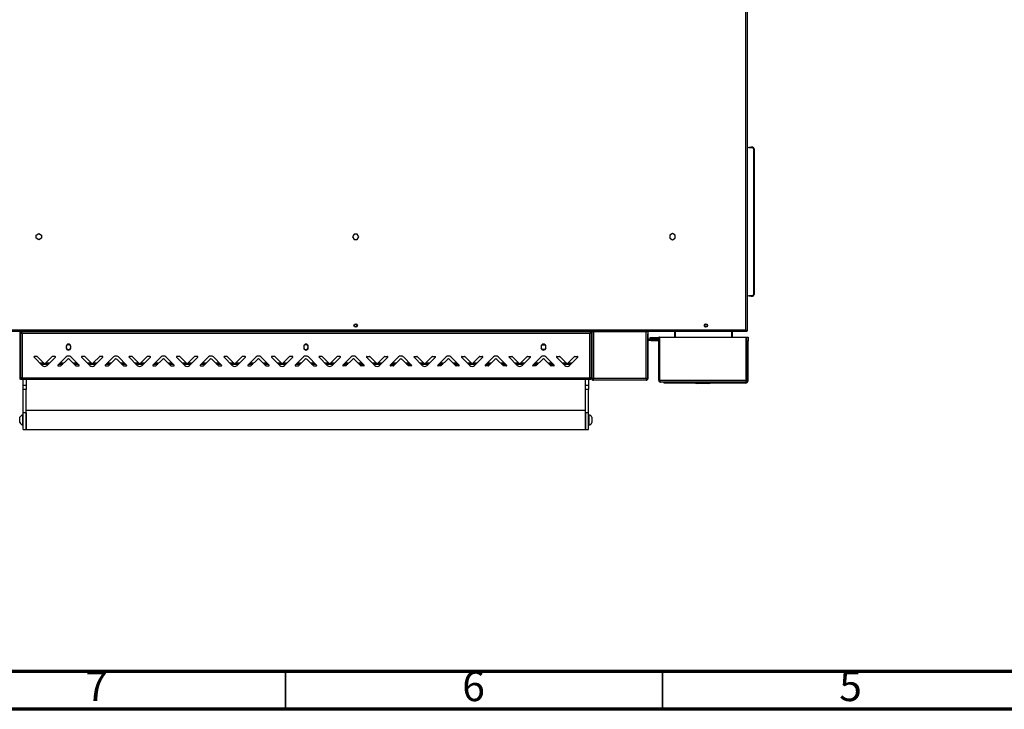
# Model space of a CAD drawing. Units: millimetres. Extents: x 0 to 4100, y 0 to 2871.
# Drawn here: x 698 to 2004, y 0 to 916 of the extents above; entities that cross this region are included whole.
import ezdxf

# ---------------------------------------------------------------- set-up
doc = ezdxf.new("R2010")
doc.units = ezdxf.units.MM
doc.header["$LTSCALE"] = 10
doc.styles.add('SLDTEXTSTYLE0', font='TXT', dxfattribs={"width": 0.75})

msp = doc.modelspace()

# ---------------------------------------------------------------- linework, layer by layer
at = {"color": 7, "linetype": 'Continuous', "lineweight": 25}
for p, q in [((1660.65, 503.7), (1660.65, 1669.6)), ((1662.75, 502.47), (1662.75, 1669.6)), ((1664.75, 745.31), (1664.75, 746.31)), ((1664.75, 746.31), (1667.75, 746.31)), ((1667.75, 745.31), (1664.75, 745.31)), ((1667.75, 746.31), (1667.75, 745.31)), ((1669.45, 746.31), (1667.75, 746.31)), ((1669.45, 745.31), (1667.75, 745.31)), ((1669.45, 745.31), (1669.45, 746.31)), ((1670.75, 744.01), (1671.75, 744.01)), ((1670.75, 744.01), (1670.75, 550.61)), ((1671.75, 744.01), (1671.75, 550.61)), ((719.4, 629.48), (723, 631.56)), ((719.4, 625.32), (719.4, 629.48)), ((723, 631.56), (726.6, 629.48)), ((726.6, 629.48), (726.6, 625.32)), ((1141.18, 631), (1139.1, 627.4)), ((1139.1, 627.4), (1141.18, 623.8)), ((1145.33, 631), (1141.18, 631)), ((1147.41, 627.4), (1145.33, 631)), ((1145.33, 623.8), (1147.41, 627.4)), ((1563.5, 631.56), (1559.9, 629.48)), ((1559.9, 629.48), (1559.9, 625.32)), ((1567.1, 629.48), (1563.5, 631.56)), ((1567.1, 625.32), (1567.1, 629.48)), ((723, 623.24), (719.4, 625.32)), ((726.6, 625.32), (723, 623.24)), ((1141.18, 623.8), (1145.33, 623.8)), ((1559.9, 625.32), (1563.5, 623.24)), ((1563.5, 623.24), (1567.1, 625.32)), ((1664.75, 548.31), (1664.75, 549.31)), ((1664.75, 549.31), (1667.75, 549.31)), ((1667.75, 549.31), (1667.75, 548.31)), ((1667.75, 549.31), (1669.45, 549.31)), ((1669.45, 549.31), (1669.45, 548.31)), ((1670.75, 550.61), (1671.75, 550.61)), ((1667.75, 548.31), (1664.75, 548.31)), ((1667.75, 548.31), (1669.45, 548.31)), ((1661.88, 501.6), (624.62, 501.6)), ((625.85, 503.7), (1660.65, 503.7)), ((698.23, 439.3), (698.23, 501.6)), ((698.45, 496.99), (698.23, 496.99)), ((698.45, 500.38), (698.45, 440.39)), ((698.45, 500.38), (699.45, 500.38)), ((699.52, 501.45), (1454.98, 501.45)), ((699.52, 501.45), (699.52, 500.45)), ((700.75, 499.15), (700.75, 440.25)), ((1453.75, 499.15), (700.75, 499.15)), ((1453.75, 440.25), (1453.75, 499.15)), ((1454.98, 501.45), (1454.98, 500.45)), ((1456.05, 500.38), (1455.05, 500.38)), ((1456.05, 440.39), (1456.05, 500.38)), ((1456.05, 496.99), (1456.32, 496.99)), ((1456.32, 501.55), (1456.32, 439.3)), ((1456.32, 501.55), (1458.62, 501.55)), ((1458.62, 501.55), (1458.62, 439.3)), ((1458.62, 501.55), (1528.33, 501.55)), ((1512.25, 501.55), (1512.25, 501.6)), ((1528.38, 501.5), (1530.68, 501.5)), ((1528.38, 439.3), (1528.38, 501.5)), ((1530.68, 501.5), (1530.68, 438.91)), ((1530.68, 500.5), (1530.75, 500.5)), ((1530.75, 500.5), (1530.75, 498.5)), ((1530.75, 452.4), (1530.75, 498.5)), ((1565.95, 501.6), (1565.95, 494)), ((1566.75, 501.6), (1566.75, 494)), ((1566.9, 501.6), (1566.9, 494)), ((1641.61, 501.6), (1641.61, 494)), ((1641.75, 501.6), (1641.75, 494)), ((1642.55, 501.6), (1642.55, 494)), ((1661.36, 502.98), (1661.5, 503.18)), ((1661.88, 502.4), (1661.88, 501.6)), ((1661.95, 502.47), (1662.75, 502.47)), ((1662.11, 502.35), (1662.21, 502.47)), ((698.45, 495.25), (698.23, 495.25)), ((698.45, 489.6), (698.23, 489.6)), ((698.45, 487.6), (698.23, 487.6)), ((698.25, 461.2), (698.25, 487.6)), ((698.45, 486.6), (698.25, 486.6)), ((760.46, 484.12), (759.26, 482.03)), ((764.04, 484.12), (760.46, 484.12)), ((765.25, 482.03), (764.04, 484.12)), ((1075.46, 484.12), (1074.26, 482.03)), ((1079.04, 484.12), (1075.46, 484.12)), ((1080.25, 482.03), (1079.04, 484.12)), ((1389.26, 482.03), (1390.46, 484.12)), ((1390.46, 484.12), (1394.04, 484.12)), ((1394.04, 484.12), (1395.25, 482.03)), ((1456.05, 495.25), (1456.32, 495.25)), ((1456.32, 489.6), (1456.05, 489.6)), ((1456.32, 487.6), (1456.05, 487.6)), ((1456.25, 486.6), (1456.05, 486.6)), ((1456.25, 487.6), (1456.25, 462.2)), ((1532.05, 491.5), (1541.75, 491.5)), ((1532.05, 490.5), (1532.2, 490.5)), ((1532.2, 489.5), (1532.2, 490.5)), ((1532.2, 490.5), (1535.2, 490.5)), ((1535.2, 489.5), (1532.2, 489.5)), ((1534, 492.1), (1534, 493.6)), ((1534, 493.6), (1537, 493.6)), ((1537, 492.1), (1534, 492.1)), ((1535.2, 490.5), (1535.2, 489.5)), ((1535.2, 490.5), (1543.9, 490.5)), ((1535.2, 489.5), (1543.9, 489.5)), ((1537, 493.6), (1537, 492.1)), ((1537, 493.6), (1544.5, 493.6)), ((1537, 492.1), (1544.5, 492.1)), ((1541.75, 490.5), (1541.75, 491.5)), ((1541.75, 491.5), (1544.75, 491.5)), ((1543.9, 489.5), (1543.9, 490.5)), ((1544.75, 490.5), (1543.9, 490.5)), ((1544.5, 492.1), (1544.5, 493.6)), ((1544.5, 493.6), (1545.2, 493.6)), ((1545.2, 492.1), (1544.5, 492.1)), ((1544.75, 491.5), (1544.75, 490.5)), ((1546.2, 494), (1545.2, 494)), ((1545.2, 436.8), (1545.2, 494)), ((1546.2, 436.8), (1546.2, 494)), ((1546.27, 494), (1546.2, 494)), ((1546.2, 493.6), (1546.27, 493.6)), ((1546.27, 492.1), (1546.2, 492.1)), ((1546.27, 494), (1546.27, 436.8)), ((1546.27, 494), (1661.13, 494)), ((1661.13, 494), (1661.13, 436.8)), ((1661.2, 494), (1661.13, 494)), ((1661.2, 494), (1662.2, 494)), ((1661.2, 436.8), (1661.2, 494)), ((1662.2, 436.8), (1662.2, 494)), ((1662.2, 494), (1663.7, 494)), ((1663.7, 489), (1662.2, 489)), ((1663.7, 494), (1663.7, 489)), ((1663.7, 436.5), (1663.7, 489)), ((698.45, 474.8), (698.25, 474.8)), ((759.25, 481.95), (759.25, 479.95)), ((759.25, 480.02), (760.46, 477.92)), ((760.46, 477.92), (764.04, 477.92)), ((764.04, 477.92), (765.25, 480.02)), ((765.25, 479.95), (765.25, 481.95)), ((1074.25, 481.95), (1074.25, 479.95)), ((1074.25, 480.02), (1075.46, 477.92)), ((1075.46, 477.92), (1079.04, 477.92)), ((1079.04, 477.92), (1080.25, 480.02)), ((1080.25, 479.95), (1080.25, 481.95)), ((1389.25, 481.95), (1389.25, 479.95)), ((1390.46, 477.92), (1389.25, 480.02)), ((1394.04, 477.92), (1390.46, 477.92)), ((1395.25, 480.02), (1394.04, 477.92)), ((1395.25, 479.95), (1395.25, 481.95)), ((1456.25, 474.8), (1456.05, 474.8)), ((698.23, 459.2), (698.25, 459.2)), ((698.25, 462.8), (698.45, 462.8)), ((698.25, 461.2), (698.25, 459.2)), ((698.25, 459.2), (698.25, 457.2)), ((698.25, 452.33), (698.25, 457.2)), ((716.61, 467.6), (727.57, 456.63)), ((720.5, 468.45), (716.96, 468.45)), ((729.34, 459.81), (720.85, 468.3)), ((740.66, 468.3), (732.17, 459.81)), ((733.94, 456.63), (744.9, 467.6)), ((744.55, 468.45), (741.01, 468.45)), ((759.07, 467.77), (748.11, 456.8)), ((752.35, 456.1), (760.84, 464.59)), ((763.67, 464.59), (772.16, 456.1)), ((776.4, 456.8), (765.44, 467.77)), ((779.61, 467.6), (790.57, 456.63)), ((783.5, 468.45), (779.96, 468.45)), ((792.34, 459.81), (783.85, 468.3)), ((803.66, 468.3), (795.17, 459.81)), ((796.94, 456.63), (807.9, 467.6)), ((807.55, 468.45), (804.01, 468.45)), ((822.07, 467.77), (811.11, 456.8)), ((815.35, 456.1), (823.84, 464.59)), ((826.67, 464.59), (835.16, 456.1)), ((839.4, 456.8), (828.44, 467.77)), ((842.61, 467.6), (853.57, 456.63)), ((846.5, 468.45), (842.96, 468.45)), ((855.34, 459.81), (846.85, 468.3)), ((866.66, 468.3), (858.17, 459.81)), ((859.94, 456.63), (870.9, 467.6)), ((870.55, 468.45), (867.01, 468.45)), ((885.07, 467.77), (874.11, 456.8)), ((878.35, 456.1), (886.84, 464.59)), ((889.67, 464.59), (898.16, 456.1)), ((902.4, 456.8), (891.44, 467.77)), ((905.61, 467.6), (916.57, 456.63)), ((909.5, 468.45), (905.96, 468.45)), ((918.34, 459.81), (909.85, 468.3)), ((929.66, 468.3), (921.17, 459.81)), ((922.94, 456.63), (933.9, 467.6)), ((933.55, 468.45), (930.01, 468.45)), ((948.07, 467.77), (937.11, 456.8)), ((941.35, 456.1), (949.84, 464.59)), ((952.67, 464.59), (961.16, 456.1)), ((965.4, 456.8), (954.44, 467.77)), ((968.61, 467.6), (979.57, 456.63)), ((972.5, 468.45), (968.96, 468.45)), ((981.34, 459.81), (972.85, 468.3)), ((992.66, 468.3), (984.17, 459.81)), ((985.94, 456.63), (996.9, 467.6)), ((996.55, 468.45), (993.01, 468.45)), ((1011.07, 467.77), (1000.11, 456.8)), ((1004.35, 456.1), (1012.84, 464.59)), ((1015.67, 464.59), (1024.16, 456.1)), ((1028.4, 456.8), (1017.44, 467.77)), ((1031.61, 467.6), (1042.57, 456.63)), ((1035.5, 468.45), (1031.96, 468.45)), ((1044.34, 459.81), (1035.85, 468.3)), ((1055.66, 468.3), (1047.17, 459.81)), ((1048.94, 456.63), (1059.9, 467.6)), ((1059.55, 468.45), (1056.01, 468.45)), ((1074.07, 467.77), (1063.11, 456.8)), ((1067.35, 456.1), (1075.84, 464.59)), ((1078.67, 464.59), (1087.16, 456.1)), ((1091.4, 456.8), (1080.44, 467.77)), ((1094.61, 467.6), (1105.57, 456.63)), ((1098.5, 468.45), (1094.96, 468.45)), ((1107.34, 459.81), (1098.85, 468.3)), ((1118.66, 468.3), (1110.17, 459.81)), ((1111.94, 456.63), (1122.9, 467.6)), ((1122.55, 468.45), (1119.01, 468.45)), ((1126.11, 456.8), (1137.07, 467.77)), ((1138.84, 464.59), (1130.35, 456.1)), ((1150.16, 456.1), (1141.67, 464.59)), ((1143.44, 467.77), (1154.4, 456.8)), ((1168.57, 456.63), (1157.61, 467.6)), ((1157.96, 468.45), (1161.5, 468.45)), ((1161.85, 468.3), (1170.34, 459.81)), ((1173.17, 459.81), (1181.66, 468.3)), ((1185.9, 467.6), (1174.94, 456.63)), ((1182.01, 468.45), (1185.55, 468.45)), ((1189.11, 456.8), (1200.07, 467.77)), ((1201.84, 464.59), (1193.35, 456.1)), ((1213.16, 456.1), (1204.67, 464.59)), ((1206.44, 467.77), (1217.4, 456.8)), ((1231.57, 456.63), (1220.61, 467.6)), ((1220.96, 468.45), (1224.5, 468.45)), ((1224.85, 468.3), (1233.34, 459.81)), ((1236.17, 459.81), (1244.66, 468.3)), ((1248.9, 467.6), (1237.94, 456.63)), ((1245.01, 468.45), (1248.55, 468.45)), ((1252.11, 456.8), (1263.07, 467.77)), ((1264.84, 464.59), (1256.35, 456.1)), ((1276.16, 456.1), (1267.67, 464.59)), ((1269.44, 467.77), (1280.4, 456.8)), ((1294.57, 456.63), (1283.61, 467.6)), ((1283.96, 468.45), (1287.5, 468.45)), ((1287.85, 468.3), (1296.34, 459.81)), ((1299.17, 459.81), (1307.66, 468.3)), ((1311.9, 467.6), (1300.94, 456.63)), ((1308.01, 468.45), (1311.55, 468.45)), ((1315.11, 456.8), (1326.07, 467.77)), ((1327.84, 464.59), (1319.35, 456.1)), ((1339.16, 456.1), (1330.67, 464.59)), ((1332.44, 467.77), (1343.4, 456.8)), ((1357.57, 456.63), (1346.61, 467.6)), ((1346.96, 468.45), (1350.5, 468.45)), ((1350.85, 468.3), (1359.34, 459.81)), ((1362.17, 459.81), (1370.66, 468.3)), ((1374.9, 467.6), (1363.94, 456.63)), ((1371.01, 468.45), (1374.55, 468.45)), ((1378.11, 456.8), (1389.07, 467.77)), ((1390.84, 464.59), (1382.35, 456.1)), ((1402.16, 456.1), (1393.67, 464.59)), ((1395.44, 467.77), (1406.4, 456.8)), ((1420.57, 456.63), (1409.61, 467.6)), ((1409.96, 468.45), (1413.5, 468.45)), ((1413.85, 468.3), (1422.34, 459.81)), ((1425.17, 459.81), (1433.66, 468.3)), ((1437.9, 467.6), (1426.94, 456.63)), ((1434.01, 468.45), (1437.55, 468.45)), ((1456.05, 462.8), (1456.25, 462.8)), ((1456.25, 459.2), (1456.25, 462.2)), ((1456.25, 459.2), (1456.32, 459.2)), ((1456.25, 457.2), (1456.25, 459.2)), ((1456.25, 452.4), (1456.25, 457.2)), ((698.23, 452.33), (698.25, 452.33)), ((698.25, 439.3), (698.25, 452.33)), ((748.46, 455.95), (752, 455.95)), ((772.51, 455.95), (776.05, 455.95)), ((811.46, 455.95), (815, 455.95)), ((835.51, 455.95), (839.05, 455.95)), ((874.46, 455.95), (878, 455.95)), ((898.51, 455.95), (902.05, 455.95)), ((937.46, 455.95), (941, 455.95)), ((961.51, 455.95), (965.05, 455.95)), ((1000.46, 455.95), (1004, 455.95)), ((1024.51, 455.95), (1028.05, 455.95)), ((1063.46, 455.95), (1067, 455.95)), ((1087.51, 455.95), (1091.05, 455.95)), ((1130, 455.95), (1126.46, 455.95)), ((1154.05, 455.95), (1150.51, 455.95)), ((1193, 455.95), (1189.46, 455.95)), ((1217.05, 455.95), (1213.51, 455.95)), ((1256, 455.95), (1252.46, 455.95)), ((1280.05, 455.95), (1276.51, 455.95)), ((1319, 455.95), (1315.46, 455.95)), ((1343.05, 455.95), (1339.51, 455.95)), ((1382, 455.95), (1378.46, 455.95)), ((1406.05, 455.95), (1402.51, 455.95)), ((1456.32, 452.4), (1456.25, 452.4)), ((1456.25, 439.3), (1456.25, 452.4)), ((1530.68, 452.4), (1530.75, 452.4)), ((1530.75, 439.3), (1530.75, 452.4)), ((698.23, 439.3), (697.18, 439.3)), ((698.45, 440.39), (698.45, 440.25)), ((698.45, 440.25), (699.45, 440.25)), ((699.45, 440.3), (699.47, 440.25)), ((699.45, 437.95), (699.45, 440.25)), ((699.45, 440.25), (700.75, 440.25)), ((700.75, 437.95), (699.45, 437.95)), ((700.75, 440.25), (1453.75, 440.25)), ((1453.75, 437.95), (700.75, 437.95)), ((702.25, 430.3), (702.25, 437.95)), ((706.25, 437.95), (706.25, 430.3)), ((1448.25, 430.3), (1448.25, 437.95)), ((1452.25, 437.95), (1452.25, 430.3)), ((1453.75, 440.25), (1455.05, 440.25)), ((1455.05, 437.95), (1453.75, 437.95)), ((1455.04, 440.25), (1455.05, 440.3)), ((1455.05, 440.25), (1455.05, 437.95)), ((1456.05, 440.25), (1455.05, 440.25)), ((1456.05, 440.25), (1456.05, 440.39)), ((1458.62, 439.3), (1456.32, 439.3)), ((1456.93, 437.68), (1457.63, 438.38)), ((1458.62, 438), (1458.55, 438)), ((1458.62, 437), (1458.55, 437)), ((1528.38, 439.3), (1458.62, 439.3)), ((1458.62, 437), (1458.62, 439.3)), ((1528.38, 437), (1458.62, 437)), ((1528.38, 439.3), (1528.38, 437)), ((1528.38, 438.98), (1528.45, 438.91)), ((1528.45, 438), (1528.38, 438)), ((1528.45, 437), (1528.38, 437)), ((1529.07, 438.38), (1528.43, 438.8)), ((1530.08, 437.68), (1529.37, 438.38)), ((1529.68, 438.91), (1530.68, 438.91)), ((1545.2, 436.8), (1546.2, 436.8)), ((1546.2, 436.8), (1546.27, 436.8)), ((1546.27, 436.8), (1661.13, 436.8)), ((1659.9, 434.5), (1547.5, 434.5)), ((1552.2, 433), (1552.2, 434.5)), ((1557.2, 433), (1552.2, 433)), ((1557.2, 434.5), (1557.2, 433)), ((1660.2, 433), (1557.2, 433)), ((1594.12, 433), (1596.2, 432.5)), ((1611.2, 432.5), (1596.2, 432.5)), ((1611.2, 432.5), (1613.29, 433)), ((1660.2, 434.5), (1659.9, 434.5)), ((1660.2, 434.5), (1660.2, 433)), ((1661.13, 436.8), (1661.2, 436.8)), ((1662.2, 436.8), (1661.2, 436.8)), ((1662.2, 436.5), (1662.2, 436.8)), ((1662.2, 436.5), (1663.7, 436.5)), ((702.25, 430.3), (706.25, 430.3)), ((702.25, 424.45), (702.25, 430.3)), ((706.25, 424.45), (702.25, 424.45)), ((702.25, 393.78), (702.25, 424.45)), ((706.25, 430.3), (706.25, 424.45)), ((706.25, 393.78), (706.25, 424.45)), ((1448.25, 430.3), (1452.25, 430.3)), ((1448.25, 424.45), (1448.25, 430.3)), ((1452.25, 424.45), (1448.25, 424.45)), ((1448.25, 393.78), (1448.25, 424.45)), ((1452.25, 430.3), (1452.25, 424.45)), ((1452.25, 393.78), (1452.25, 424.45)), ((706.25, 393.78), (702.25, 393.78)), ((702.25, 371.7), (702.25, 393.78)), ((1448.25, 396.7), (706.25, 396.7)), ((706.25, 393.78), (706.25, 384.2)), ((706.25, 371.7), (706.25, 393.78)), ((1448.25, 393.78), (1448.25, 384.2)), ((1452.25, 393.78), (1448.25, 393.78)), ((1448.25, 371.7), (1448.25, 393.78)), ((1452.25, 371.7), (1452.25, 393.78)), ((697.85, 380.7), (697.85, 387.7)), ((702.25, 391.2), (701.87, 391.2)), ((701.87, 377.2), (701.87, 391.2)), ((706.25, 384.2), (706.25, 371.7)), ((1448.25, 384.2), (1448.25, 371.7)), ((1452.63, 391.2), (1452.25, 391.2)), ((1452.63, 391.2), (1452.63, 381.53)), ((1452.63, 381.53), (1452.63, 377.2)), ((1456.65, 387.7), (1456.65, 382.87)), ((1456.65, 382.87), (1456.65, 380.7)), ((701.87, 377.2), (702.25, 377.2)), ((702.25, 371.7), (706.25, 371.7)), ((706.25, 371.7), (1448.25, 371.7)), ((1448.25, 371.7), (1452.25, 371.7)), ((1452.25, 377.2), (1452.63, 377.2))]:
    msp.add_line(p, q, dxfattribs=at)
at = {"color": 8, "linetype": 'Continuous', "lineweight": 25}
for p, q in [((698.23, 500.99), (699.52, 500.99)), ((1454.98, 500.99), (1456.32, 500.99)), ((1530.75, 498.5), (1530.68, 498.5)), ((698.23, 461.2), (698.25, 461.2)), ((698.25, 457.2), (698.23, 457.2)), ((729.64, 459.57), (724.64, 459.57)), ((725.76, 458.44), (735.74, 458.44)), ((736.87, 459.57), (731.87, 459.57)), ((749.74, 458.44), (754.69, 458.44)), ((755.82, 459.57), (750.87, 459.57)), ((773.64, 459.57), (768.69, 459.57)), ((769.81, 458.44), (774.76, 458.44)), ((792.64, 459.57), (787.64, 459.57)), ((788.76, 458.44), (798.74, 458.44)), ((799.87, 459.57), (794.87, 459.57)), ((812.74, 458.44), (817.69, 458.44)), ((818.82, 459.57), (813.87, 459.57)), ((836.64, 459.57), (831.69, 459.57)), ((832.81, 458.44), (837.76, 458.44)), ((855.64, 459.57), (850.64, 459.57)), ((851.76, 458.44), (861.74, 458.44)), ((862.87, 459.57), (857.87, 459.57)), ((875.74, 458.44), (880.69, 458.44)), ((881.82, 459.57), (876.87, 459.57)), ((899.64, 459.57), (894.69, 459.57)), ((895.81, 458.44), (900.76, 458.44)), ((918.64, 459.57), (913.64, 459.57)), ((914.76, 458.44), (924.74, 458.44)), ((925.87, 459.57), (920.87, 459.57)), ((938.74, 458.44), (943.69, 458.44)), ((944.82, 459.57), (939.87, 459.57)), ((962.64, 459.57), (957.69, 459.57)), ((958.81, 458.44), (963.76, 458.44)), ((981.64, 459.57), (976.64, 459.57)), ((977.76, 458.44), (987.74, 458.44)), ((988.87, 459.57), (983.87, 459.57)), ((1001.74, 458.44), (1006.69, 458.44)), ((1007.82, 459.57), (1002.87, 459.57)), ((1025.64, 459.57), (1020.69, 459.57)), ((1021.81, 458.44), (1026.76, 458.44)), ((1044.64, 459.57), (1039.64, 459.57)), ((1040.76, 458.44), (1050.74, 458.44)), ((1051.87, 459.57), (1046.87, 459.57)), ((1064.74, 458.44), (1069.69, 458.44)), ((1070.82, 459.57), (1065.87, 459.57)), ((1088.64, 459.57), (1083.69, 459.57)), ((1084.81, 458.44), (1089.76, 458.44)), ((1107.64, 459.57), (1102.64, 459.57)), ((1103.76, 458.44), (1113.74, 458.44)), ((1114.87, 459.57), (1109.87, 459.57)), ((1127.74, 458.44), (1132.69, 458.44)), ((1133.82, 459.57), (1128.87, 459.57)), ((1151.64, 459.57), (1146.69, 459.57)), ((1147.81, 458.44), (1152.76, 458.44)), ((1170.64, 459.57), (1165.64, 459.57)), ((1166.76, 458.44), (1176.74, 458.44)), ((1177.87, 459.57), (1172.87, 459.57)), ((1190.74, 458.44), (1195.69, 458.44)), ((1196.82, 459.57), (1191.87, 459.57)), ((1214.64, 459.57), (1209.69, 459.57)), ((1210.81, 458.44), (1215.76, 458.44)), ((1233.64, 459.57), (1228.64, 459.57)), ((1229.76, 458.44), (1239.74, 458.44)), ((1240.87, 459.57), (1235.87, 459.57)), ((1253.74, 458.44), (1258.69, 458.44)), ((1259.82, 459.57), (1254.87, 459.57)), ((1277.64, 459.57), (1272.69, 459.57)), ((1273.81, 458.44), (1278.76, 458.44)), ((1296.64, 459.57), (1291.64, 459.57)), ((1292.76, 458.44), (1302.74, 458.44)), ((1303.87, 459.57), (1298.87, 459.57)), ((1316.74, 458.44), (1321.69, 458.44)), ((1322.82, 459.57), (1317.87, 459.57)), ((1340.64, 459.57), (1335.69, 459.57)), ((1336.81, 458.44), (1341.76, 458.44)), ((1359.64, 459.57), (1354.64, 459.57)), ((1355.76, 458.44), (1365.74, 458.44)), ((1366.87, 459.57), (1361.87, 459.57)), ((1379.74, 458.44), (1384.69, 458.44)), ((1385.82, 459.57), (1380.87, 459.57)), ((1403.64, 459.57), (1398.69, 459.57)), ((1399.81, 458.44), (1404.76, 458.44)), ((1422.64, 459.57), (1417.64, 459.57)), ((1418.76, 458.44), (1428.74, 458.44)), ((1429.87, 459.57), (1424.87, 459.57)), ((1456.25, 462.2), (1456.32, 462.2)), ((1456.32, 457.2), (1456.25, 457.2)), ((1528.45, 439.29), (1528.45, 438.91))]:
    msp.add_line(p, q, dxfattribs=at)
at = {"color": 7, "linetype": 'Continuous', "lineweight": 70}
for p, q in [((4050.01, 50.01), (50.01, 50.01)), ((4100.01, 0.01), (0.01, 0.01))]:
    msp.add_line(p, q, dxfattribs=at)
at = {"color": 7, "linetype": 'Continuous', "lineweight": 35}
for p, q in [((1050.01, 50.01), (1050.01, 0.01)), ((1550.01, 50.01), (1550.01, 0.01))]:
    msp.add_line(p, q, dxfattribs=at)
at = {"color": 7, "linetype": 'Continuous', "lineweight": 25, "flags": 128}
msp.add_lwpolyline([(700.75, 499.15), (700.75, 499.15)], dxfattribs=at)
at = {"color": 7, "linetype": 'Continuous', "lineweight": 25}
for centre, radius in [((1143.25, 509.6), 2.25), ((1143.25, 509.6), 1.6), ((1607.75, 509.6), 2.25), ((1607.75, 509.6), 1.6)]:
    msp.add_circle(centre, radius, dxfattribs=at)
for centre, radius, start, end in [((1669.45, 744.01), 2.3, 0, 90), ((1669.45, 744.01), 1.3, 0, 90), ((1669.45, 550.61), 2.3, 270, 360), ((1669.45, 550.61), 1.3, 270, 0), ((1528.38, 501.55), 0.05, 180, 270), ((762.25, 481.95), 3, 0, 180), ((1077.25, 481.95), 3, 0, 180), ((1392.25, 481.95), 3, 0, 180), ((1532.05, 489.2), 2.3, 90, 124.41739), ((1532.05, 489.2), 1.3, 90, 180), ((1543.9, 488.2), 2.3, 55.58261, 90), ((1543.9, 488.2), 1.3, 0, 90), ((762.25, 479.95), 3, 180, 0), ((1077.25, 479.95), 3, 180, 0), ((1392.25, 479.95), 3, 180, 0), ((716.96, 467.95), 0.5, 90, 225), ((720.5, 467.95), 0.5, 45, 90), ((730.75, 461.23), 2, 225, 315), ((741.01, 467.95), 0.5, 90, 135), ((744.55, 467.95), 0.5, 315, 90), ((762.25, 464.59), 4.5, 45, 135), ((762.25, 463.17), 2, 45, 135), ((779.96, 467.95), 0.5, 90, 225), ((783.5, 467.95), 0.5, 45, 90), ((793.75, 461.23), 2, 225, 315), ((804.01, 467.95), 0.5, 90, 135), ((807.55, 467.95), 0.5, 315, 90), ((825.25, 464.59), 4.5, 45, 135), ((825.25, 463.17), 2, 45, 135), ((842.96, 467.95), 0.5, 90, 225), ((846.5, 467.95), 0.5, 45, 90), ((856.75, 461.23), 2, 225, 315), ((867.01, 467.95), 0.5, 90, 135), ((870.55, 467.95), 0.5, 315, 90), ((888.25, 464.59), 4.5, 45, 135), ((888.25, 463.17), 2, 45, 135), ((905.96, 467.95), 0.5, 90, 225), ((909.5, 467.95), 0.5, 45, 90), ((919.75, 461.23), 2, 225, 315), ((930.01, 467.95), 0.5, 90, 135), ((933.55, 467.95), 0.5, 315, 90), ((951.25, 464.59), 4.5, 45, 135), ((951.25, 463.17), 2, 45, 135), ((968.96, 467.95), 0.5, 90, 225), ((972.5, 467.95), 0.5, 45, 90), ((982.75, 461.23), 2, 225, 315), ((993.01, 467.95), 0.5, 90, 135), ((996.55, 467.95), 0.5, 315, 90), ((1014.25, 464.59), 4.5, 45, 135), ((1014.25, 463.17), 2, 45, 135), ((1031.96, 467.95), 0.5, 90, 225), ((1035.5, 467.95), 0.5, 45, 90), ((1045.75, 461.23), 2, 225, 315), ((1056.01, 467.95), 0.5, 90, 135), ((1059.55, 467.95), 0.5, 315, 90), ((1077.25, 464.59), 4.5, 45, 135), ((1077.25, 463.17), 2, 45, 135), ((1094.96, 467.95), 0.5, 90, 225), ((1098.5, 467.95), 0.5, 45, 90), ((1108.75, 461.23), 2, 225, 315), ((1119.01, 467.95), 0.5, 90, 135), ((1122.55, 467.95), 0.5, 315, 90), ((1140.25, 464.59), 4.5, 45, 135), ((1140.25, 463.17), 2, 45, 135), ((1157.96, 467.95), 0.5, 90, 225), ((1161.5, 467.95), 0.5, 45, 90), ((1171.75, 461.23), 2, 225, 315), ((1182.01, 467.95), 0.5, 90, 135), ((1185.55, 467.95), 0.5, 315, 90), ((1203.25, 464.59), 4.5, 45, 135), ((1203.25, 463.17), 2, 45, 135), ((1220.96, 467.95), 0.5, 90, 225), ((1224.5, 467.95), 0.5, 45, 90), ((1234.75, 461.23), 2, 225, 315), ((1245.01, 467.95), 0.5, 90, 135), ((1248.55, 467.95), 0.5, 315, 90), ((1266.25, 464.59), 4.5, 45, 135), ((1266.25, 463.17), 2, 45, 135), ((1283.96, 467.95), 0.5, 90, 225), ((1287.5, 467.95), 0.5, 45, 90), ((1297.75, 461.23), 2, 225, 315), ((1308.01, 467.95), 0.5, 90, 135), ((1311.55, 467.95), 0.5, 315, 90), ((1329.25, 464.59), 4.5, 45, 135), ((1329.25, 463.17), 2, 45, 135), ((1346.96, 467.95), 0.5, 90, 225), ((1350.5, 467.95), 0.5, 45, 90), ((1360.75, 461.23), 2, 225, 315), ((1371.01, 467.95), 0.5, 90, 135), ((1374.55, 467.95), 0.5, 315, 90), ((1392.25, 464.59), 4.5, 45, 135), ((1392.25, 463.17), 2, 45, 135), ((1409.96, 467.95), 0.5, 90, 225), ((1413.5, 467.95), 0.5, 45, 90), ((1423.75, 461.23), 2, 225, 315), ((1434.01, 467.95), 0.5, 90, 135), ((1437.55, 467.95), 0.5, 315, 90), ((730.75, 459.81), 4.5, 225, 315), ((748.46, 456.45), 0.5, 135, 270), ((752, 456.45), 0.5, 270, 315), ((772.51, 456.45), 0.5, 225, 270), ((776.05, 456.45), 0.5, 270, 45), ((793.75, 459.81), 4.5, 225, 315), ((811.46, 456.45), 0.5, 135, 270), ((815, 456.45), 0.5, 270, 315), ((835.51, 456.45), 0.5, 225, 270), ((839.05, 456.45), 0.5, 270, 45), ((856.75, 459.81), 4.5, 225, 315), ((874.46, 456.45), 0.5, 135, 270), ((878, 456.45), 0.5, 270, 315), ((898.51, 456.45), 0.5, 225, 270), ((902.05, 456.45), 0.5, 270, 45), ((919.75, 459.81), 4.5, 225, 315), ((937.46, 456.45), 0.5, 135, 270), ((941, 456.45), 0.5, 270, 315), ((961.51, 456.45), 0.5, 225, 270), ((965.05, 456.45), 0.5, 270, 45), ((982.75, 459.81), 4.5, 225, 315), ((1000.46, 456.45), 0.5, 135, 270), ((1004, 456.45), 0.5, 270, 315), ((1024.51, 456.45), 0.5, 225, 270), ((1028.05, 456.45), 0.5, 270, 45), ((1045.75, 459.81), 4.5, 225, 315), ((1063.46, 456.45), 0.5, 135, 270), ((1067, 456.45), 0.5, 270, 315), ((1087.51, 456.45), 0.5, 225, 270), ((1091.05, 456.45), 0.5, 270, 45), ((1108.75, 459.81), 4.5, 225, 315), ((1126.46, 456.45), 0.5, 135, 270), ((1130, 456.45), 0.5, 270, 315), ((1150.51, 456.45), 0.5, 225, 270), ((1154.05, 456.45), 0.5, 270, 45), ((1171.75, 459.81), 4.5, 225, 315), ((1189.46, 456.45), 0.5, 135, 270), ((1193, 456.45), 0.5, 270, 315), ((1213.51, 456.45), 0.5, 225, 270), ((1217.05, 456.45), 0.5, 270, 45), ((1234.75, 459.81), 4.5, 225, 315), ((1252.46, 456.45), 0.5, 135, 270), ((1256, 456.45), 0.5, 270, 315), ((1276.51, 456.45), 0.5, 225, 270), ((1280.05, 456.45), 0.5, 270, 45), ((1297.75, 459.81), 4.5, 225, 315), ((1315.46, 456.45), 0.5, 135, 270), ((1319, 456.45), 0.5, 270, 315), ((1339.51, 456.45), 0.5, 225, 270), ((1343.05, 456.45), 0.5, 270, 45), ((1360.75, 459.81), 4.5, 225, 315), ((1378.46, 456.45), 0.5, 135, 270), ((1382, 456.45), 0.5, 270, 315), ((1402.51, 456.45), 0.5, 225, 270), ((1406.05, 456.45), 0.5, 270, 45), ((1423.75, 459.81), 4.5, 225, 315), ((1660.2, 436.5), 3.5, 270, 0), ((1660.2, 436.5), 2, 270, 0), ((704.43, 384.2), 7.45, 110.09465, 151.99406), ((704.43, 384.2), 7.45, 208.00594, 249.90535), ((1450.07, 384.2), 7.45, 28.00594, 69.90535), ((1450.07, 384.2), 7.45, 290.09465, 331.99406)]:
    msp.add_arc(centre, radius, start, end, dxfattribs=at)
for points, knots in [([(698.45, 500.38), (698.46, 500.37), (698.47, 500.34), (698.57, 500.29), (698.72, 500.22), (698.93, 500.13), (699.18, 500.02), (699.55, 499.82), (700.08, 499.53), (700.53, 499.28), (700.75, 499.15)], [0, 0, 0, 0, 0.0985726, 0.2000018, 0.2986188, 0.4001051, 0.4984929, 0.5997989, 0.7991688, 1, 1, 1, 1]), ([(699.45, 500.38), (699.47, 500.35), (699.5, 500.3), (699.7, 500.15), (700.02, 499.89), (700.38, 499.53), (700.64, 499.26), (700.75, 499.15)], [0, 0, 0, 0, 0.1773696, 0.3546946, 0.5331985, 0.8084048, 1, 1, 1, 1]), ([(1453.75, 499.15), (1454.05, 499.32), (1454.63, 499.65), (1455.38, 500.06), (1455.88, 500.26), (1456.04, 500.34), (1456.05, 500.37), (1456.05, 500.38)], [0, 0, 0, 0, 0.26360538, 0.52351328, 0.74617339, 0.94449143, 1, 1, 1, 1]), ([(1453.75, 499.15), (1453.95, 499.35), (1454.27, 499.67), (1454.68, 500.06), (1454.95, 500.25), (1455.05, 500.34), (1455.05, 500.37), (1455.05, 500.38)], [0, 0, 0, 0, 0.3484068, 0.5550292, 0.7637133, 0.9428947, 1, 1, 1, 1]), ([(1661.88, 501.6), (1661.84, 501.61), (1661.74, 501.62), (1661.6, 501.73), (1661.46, 501.89), (1661.32, 502.11), (1661.18, 502.39), (1661.04, 502.7), (1660.9, 503.06), (1660.79, 503.35), (1660.7, 503.56), (1660.67, 503.66), (1660.65, 503.7)], [0, 0, 0, 0, 0.1129672, 0.2292079, 0.3422128, 0.4584945, 0.5714996, 0.6877815, 0.8007865, 0.9170683, 0.958457, 1, 1, 1, 1]), ([(1661.88, 502.4), (1661.83, 502.41), (1661.73, 502.42), (1661.58, 502.49), (1661.42, 502.61), (1661.27, 502.78), (1661.11, 502.98), (1660.96, 503.2), (1660.81, 503.45), (1660.71, 503.62), (1660.65, 503.7)], [0, 0, 0, 0, 0.1236193, 0.250818, 0.3745134, 0.501795, 0.6254907, 0.7527725, 0.8746726, 1, 1, 1, 1]), ([(1661.45, 503.22), (1661.42, 503.15), (1661.36, 502.98), (1661.3, 502.84), (1661.27, 502.76)], [0, 0, 0, 0, 0.3879342, 1, 1, 1, 1]), ([(697.58, 437.68), (697.77, 437.91), (698.16, 438.39), (698.22, 439), (698.25, 439.3)], [0, 0, 0, 0, 0.4999999, 1, 1, 1, 1]), ([(698.45, 440.25), (698.49, 439.95), (698.56, 439.36), (698.97, 438.69), (699.34, 438.47), (699.45, 438.4)], [0, 0, 0, 0, 0.4102802, 0.8205604, 1, 1, 1, 1]), ([(1455, 438.37), (1455.13, 438.45), (1455.52, 438.68), (1455.94, 439.35), (1456.02, 439.95), (1456.05, 440.25)], [0, 0, 0, 0, 0.201344, 0.600672, 1, 1, 1, 1]), ([(1456.25, 439.3), (1456.29, 439), (1456.35, 438.39), (1456.73, 437.91), (1456.93, 437.68)], [0, 0, 0, 0, 0.5000001, 1, 1, 1, 1]), ([(1457.32, 439.3), (1457.43, 438.99), (1457.54, 438.65), (1457.65, 438.39), (1457.65, 438.37)], [0, 0, 0, 0, 0.935572, 1, 1, 1, 1]), ([(1528.45, 438.91), (1528.63, 438.95), (1528.95, 439.01), (1529.21, 439.07), (1529.33, 439.1)], [0, 0, 0, 0, 0.5264557, 1, 1, 1, 1]), ([(1528.45, 438.91), (1528.76, 438.95), (1529.22, 438.99), (1529.59, 439.04), (1529.71, 439.06)], [0, 0, 0, 0, 0.6675381, 1, 1, 1, 1]), ([(1529.37, 438.38), (1529.49, 438.51), (1529.64, 438.67), (1529.67, 438.87), (1529.68, 438.91)], [0, 0, 0, 0, 0.8267754, 1, 1, 1, 1]), ([(1530.08, 437.68), (1530.27, 437.91), (1530.66, 438.39), (1530.72, 439), (1530.75, 439.3)], [0, 0, 0, 0, 0.4999999, 1, 1, 1, 1]), ([(1545.2, 436.8), (1545.23, 436.53), (1545.29, 435.98), (1545.73, 435.26), (1546.37, 434.74), (1547.01, 434.52), (1547.39, 434.51), (1547.5, 434.5)], [0, 0, 0, 0, 0.2268123, 0.453681, 0.6805499, 0.9074186, 1, 1, 1, 1]), ([(1546.2, 436.8), (1546.22, 436.66), (1546.26, 436.35), (1546.42, 436.02), (1546.58, 435.9), (1546.6, 435.89)], [0, 0, 0, 0, 0.4278836, 0.9276688, 1, 1, 1, 1]), ([(1659.9, 434.5), (1660.18, 434.53), (1660.72, 434.59), (1661.44, 435.03), (1661.96, 435.67), (1662.18, 436.31), (1662.2, 436.69), (1662.2, 436.8)], [0, 0, 0, 0, 0.2268117, 0.4536804, 0.6805493, 0.907418, 1, 1, 1, 1]), ([(1660.81, 435.88), (1660.91, 436), (1661.12, 436.24), (1661.2, 436.59), (1661.2, 436.78), (1661.2, 436.8)], [0, 0, 0, 0, 0.4405909, 0.9393152, 1, 1, 1, 1])]:
    msp.add_open_spline(points, degree=3, knots=knots, dxfattribs=at)
for points in [[(700.75, 499.15), (700.65, 499.45), (700.45, 500.05), (700.14, 500.81), (699.83, 501.35), (699.63, 501.41), (699.52, 501.45)], [(700.75, 499.15), (700.65, 499.32), (700.45, 499.66), (700.14, 500.09), (699.83, 500.39), (699.63, 500.43), (699.52, 500.45)], [(1454.98, 501.45), (1454.88, 501.41), (1454.68, 501.35), (1454.37, 500.81), (1454.06, 500.05), (1453.86, 499.45), (1453.75, 499.15)], [(1454.98, 500.45), (1454.88, 500.43), (1454.68, 500.39), (1454.37, 500.09), (1454.06, 499.66), (1453.86, 499.32), (1453.75, 499.15)], [(1660.65, 503.7), (1660.93, 503.6), (1661.48, 503.39), (1662.17, 503.09), (1662.66, 502.78), (1662.72, 502.57), (1662.75, 502.47)], [(1660.65, 503.7), (1660.82, 503.6), (1661.17, 503.39), (1661.59, 503.09), (1661.9, 502.78), (1661.93, 502.57), (1661.95, 502.47)], [(700.75, 440.25), (700.45, 440.26), (699.85, 440.28), (699.09, 440.32), (698.56, 440.36), (698.49, 440.38), (698.45, 440.39)], [(1456.05, 440.39), (1456.02, 440.38), (1455.95, 440.36), (1455.42, 440.32), (1454.66, 440.28), (1454.06, 440.26), (1453.75, 440.25)], [(1456.93, 437.68), (1457.04, 437.57), (1457.27, 437.37), (1457.67, 437.16), (1458.1, 437.03), (1458.4, 437.01), (1458.55, 437)], [(1457.25, 439.3), (1457.27, 439.13), (1457.31, 438.79), (1457.53, 438.52), (1457.63, 438.38)], [(1457.32, 439.3), (1457.43, 439.13), (1457.63, 438.79), (1457.94, 438.36), (1458.25, 438.06), (1458.45, 438.02), (1458.55, 438)], [(1457.63, 438.38), (1457.77, 438.27), (1458.04, 438.05), (1458.38, 438.02), (1458.55, 438)], [(1530.68, 438.91), (1530.65, 438.95), (1530.58, 439.01), (1530.05, 439.11), (1529.29, 439.2), (1528.68, 439.27), (1528.38, 439.3)], [(1529.68, 438.91), (1529.66, 438.95), (1529.62, 439.01), (1529.32, 439.11), (1528.89, 439.2), (1528.55, 439.27), (1528.38, 439.3)], [(1528.45, 438), (1528.63, 438.02), (1528.97, 438.05), (1529.24, 438.27), (1529.37, 438.38)], [(1528.45, 437), (1528.6, 437.01), (1528.91, 437.03), (1529.34, 437.16), (1529.74, 437.37), (1529.97, 437.57), (1530.08, 437.68)], [(1547.5, 434.5), (1547.4, 434.54), (1547.2, 434.61), (1546.89, 435.14), (1546.58, 435.9), (1546.38, 436.5), (1546.27, 436.8)], [(1661.13, 436.8), (1661.03, 436.5), (1660.83, 435.9), (1660.52, 435.14), (1660.21, 434.61), (1660.01, 434.54), (1659.9, 434.5)]]:
    msp.add_open_spline(points, degree=3, dxfattribs=at)

# ---------------------------------------------------------------- texts
at = {"color": 7, "linetype": 'Continuous', "lineweight": 0, "char_height": 39.69, "attachment_point": 2, "style": 'SLDTEXTSTYLE0'}
for s, insert in [('7', (799.61, 50.61)), ('6', (1299.61, 50.61)), ('5', (1799.61, 50.61))]:
    msp.add_mtext(s, dxfattribs=dict(at, insert=insert))

doc.saveas('drawing.dxf')
